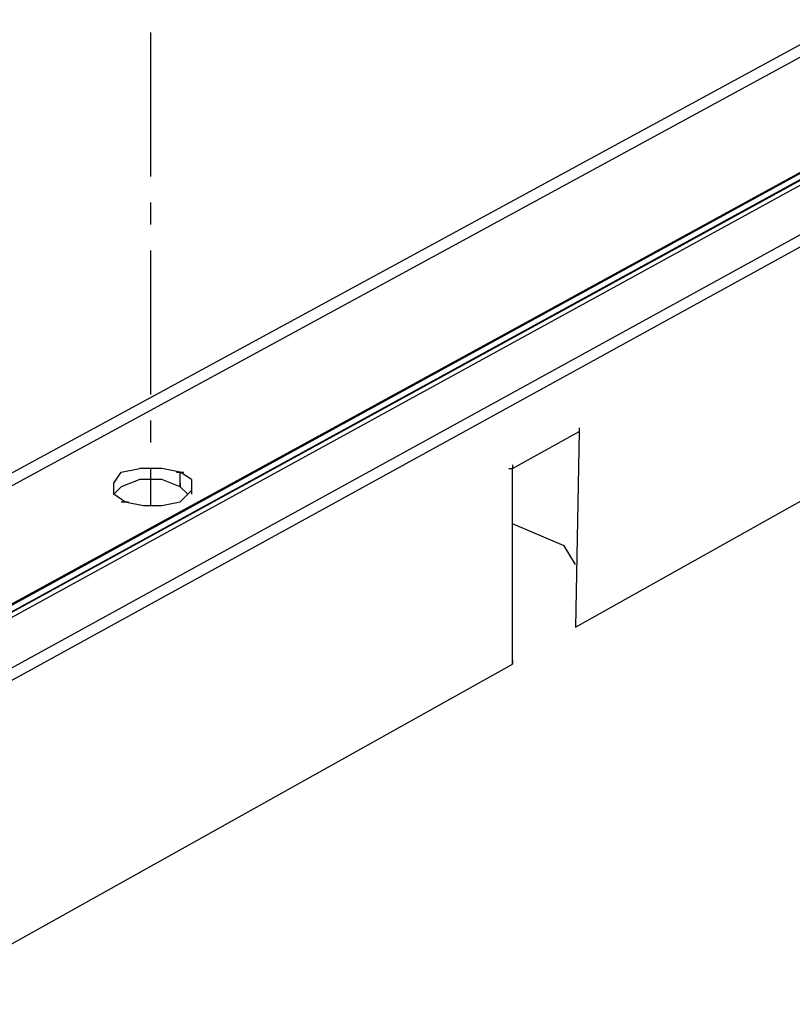
# Model space of a CAD drawing. Extents: x 0 to 1691, y -1 to 286.
# Drawn here: x 393 to 399, y 149 to 155 of the extents above; entities that cross this region are included whole.
import ezdxf

# ---------------------------------------------------------------- set-up
doc = ezdxf.new("R2010")
doc.units = 0
doc.header["$LTSCALE"] = 3

msp = doc.modelspace()

# ---------------------------------------------------------------- linework, layer by layer
for p, q in [((470.6929, 194.4405), (337.6683, 122.175)), ((337.7183, 122.0999), (470.7179, 194.3905)), ((471.5434, 194.3405), (338.5938, 121.5496)), ((338.5938, 121.5747), (471.5684, 194.3405)), ((471.5684, 194.3405), (338.5938, 121.5747)), ((338.6438, 121.5246), (471.5934, 194.3405)), ((471.6184, 194.3405), (338.6438, 121.5246)), ((338.6688, 121.4996), (471.6184, 194.3155)), ((471.5684, 194.0653), (338.7189, 121.0994)), ((338.7439, 120.9993), (471.6435, 194.0653)), ((397.0516, 151.3163), (411.5848, 159.4459)), ((394.175, 154.3681), (394.175, 155.3436)), ((394.175, 154.0429), (394.175, 154.193)), ((394.175, 152.8922), (394.175, 153.8678)), ((394.175, 152.567), (394.175, 152.7171)), ((397.0766, 152.6671), (397.0766, 152.6421)), ((396.6264, 152.3919), (397.0766, 152.6421)), ((397.0766, 152.6421), (397.0516, 151.3163)), ((393.9749, 152.3669), (394.0999, 152.3919)), ((394.25, 152.3919), (394.0999, 152.3919)), ((394.175, 152.1418), (394.175, 152.3919)), ((394.3751, 152.3669), (394.25, 152.3919)), ((396.6013, 152.3919), (396.6264, 152.3919)), ((396.6264, 152.417), (396.6264, 152.3919)), ((396.6264, 151.0662), (396.6264, 152.3919)), ((393.9248, 152.2919), (393.9749, 152.3669)), ((394.0999, 152.3169), (393.9749, 152.2669)), ((394.25, 152.3169), (394.0999, 152.3169)), ((394.3751, 152.2669), (394.25, 152.3169)), ((394.3501, 152.3669), (394.4001, 152.3669)), ((394.4501, 152.3169), (394.3751, 152.3669)), ((394.3751, 152.2669), (394.3751, 152.3669)), ((394.4501, 152.3169), (394.4501, 152.2419)), ((393.9248, 152.2169), (393.9248, 152.2919)), ((393.9248, 152.2169), (393.9749, 152.2669)), ((394.3751, 152.2919), (394.3751, 152.2669)), ((394.3751, 152.2669), (394.4251, 152.2169)), ((393.9999, 152.1668), (393.9248, 152.2169)), ((394.4501, 152.2419), (394.3751, 152.1668)), ((394.4501, 152.2419), (394.4501, 152.2169)), ((393.9749, 152.1668), (394.0249, 152.1668)), ((393.9999, 152.1668), (394.125, 152.1418)), ((394.125, 152.1418), (394.25, 152.1418)), ((394.25, 152.1418), (394.3751, 152.1668)), ((396.9766, 151.8667), (396.6264, 152.0167)), ((397.0516, 151.7416), (396.9766, 151.8667)), ((397.0516, 151.3414), (397.0516, 151.3163)), ((347.3987, 123.6008), (396.6264, 151.0662)), ((396.6264, 151.0912), (396.6264, 151.0662))]:
    msp.add_line(p, q)

doc.saveas('drawing.dxf')
